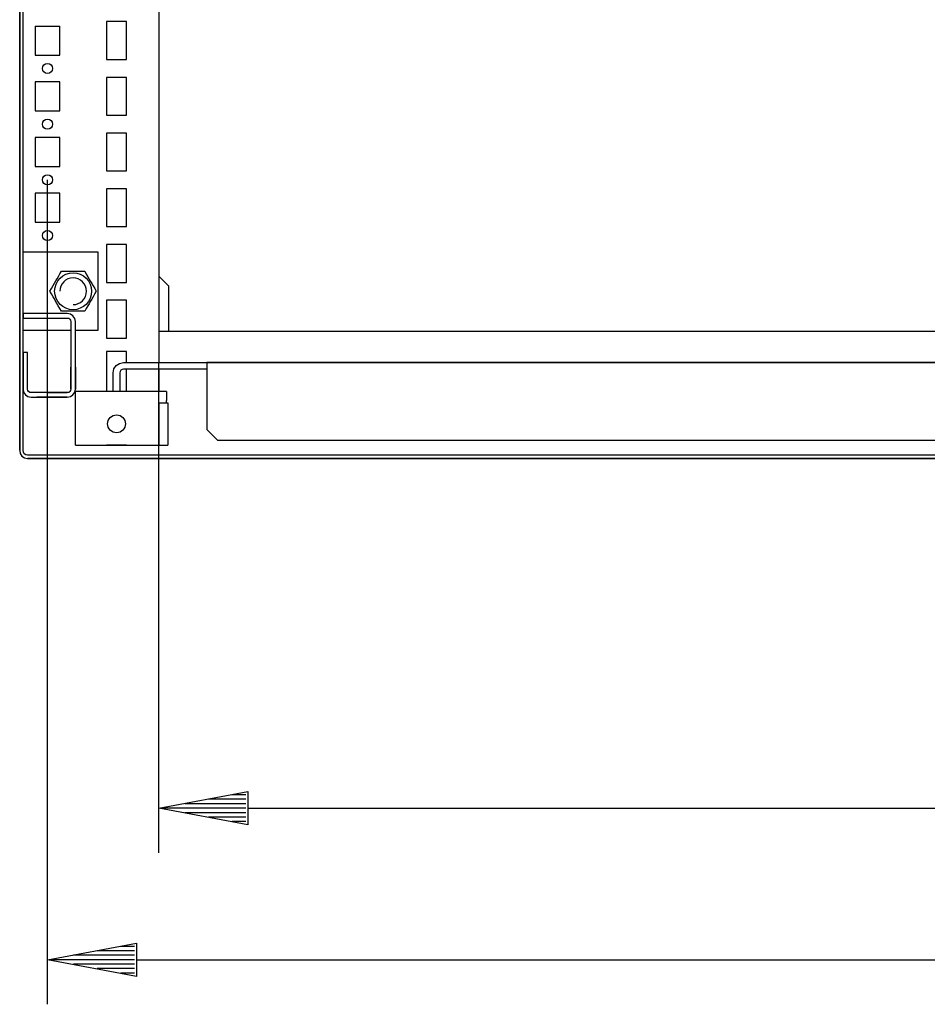
# Model space of a CAD drawing. Extents: x 0 to 5941, y 0 to 4200.
# Drawn here: x 3537 to 3945, y 729 to 1171 of the extents above; entities that cross this region are included whole.
import ezdxf

# ---------------------------------------------------------------- set-up
doc = ezdxf.new("R2010")
doc.units = 0
for name, color, linetype in [('1', 7, 'CONTINUOUS'), ('20', 7, 'CONTINUOUS'), ('49', 7, 'CONTINUOUS')]:
    doc.layers.add(name, color=color, linetype=linetype)

msp = doc.modelspace()

# ---------------------------------------------------------------- linework, layer by layer
at = {"layer": '1'}
for p, q in [((3536.8824, 977.6844), (3536.8824, 1345.4872)), ((3536.8824, 1345.4872), (3536.8824, 977.4872)), ((3538.3824, 977.4872), (3538.3824, 1345.4872)), ((3599.3824, 1346.9872), (3599.3824, 1016.9872)), ((3538.3824, 1066.4872), (3538.3824, 1281.4872)), ((3538.3824, 1066.4872), (3538.3824, 1281.4872)), ((3536.8824, 1168.7069), (3536.8824, 1164.2669)), ((3538.3824, 1164.2669), (3538.3824, 1168.7069)), ((3543.8824, 1167.9872), (3543.8824, 1154.9872)), ((3543.8824, 1167.9872), (3554.8824, 1167.9872)), ((3554.8824, 1154.9872), (3554.8824, 1167.9872)), ((3575.8824, 1169.9872), (3575.8824, 1152.9872)), ((3584.8824, 1169.9872), (3575.8824, 1169.9872)), ((3584.8824, 1152.9872), (3584.8824, 1169.9872)), ((3543.8824, 1154.9872), (3554.8824, 1154.9872)), ((3575.8824, 1152.9872), (3584.8824, 1152.9872)), ((3575.8824, 1144.9872), (3575.8824, 1127.9872)), ((3584.8824, 1144.9872), (3575.8824, 1144.9872)), ((3584.8824, 1127.9872), (3584.8824, 1144.9872)), ((3543.8824, 1142.9872), (3543.8824, 1129.9872)), ((3554.8824, 1142.9872), (3543.8824, 1142.9872)), ((3554.8824, 1129.9872), (3554.8824, 1142.9872)), ((3543.8824, 1129.9872), (3554.8824, 1129.9872)), ((3575.8824, 1127.9872), (3584.8824, 1127.9872)), ((3543.8824, 1117.9872), (3543.8824, 1104.9872)), ((3554.8824, 1117.9872), (3543.8824, 1117.9872)), ((3554.8824, 1104.9872), (3554.8824, 1117.9872)), ((3584.8824, 1119.9872), (3575.8824, 1119.9872)), ((3575.8824, 1119.9872), (3575.8824, 1102.9872)), ((3584.8824, 1102.9872), (3584.8824, 1119.9872)), ((3543.8824, 1104.9872), (3554.8824, 1104.9872)), ((3575.8824, 1102.9872), (3584.8824, 1102.9872)), ((3543.8824, 1092.9872), (3543.8824, 1079.9872)), ((3554.8824, 1092.9872), (3543.8824, 1092.9872)), ((3554.8824, 1079.9872), (3554.8824, 1092.9872)), ((3584.8824, 1094.9872), (3575.8824, 1094.9872)), ((3575.8824, 1094.9872), (3575.8824, 1077.9872)), ((3584.8824, 1077.9872), (3584.8824, 1094.9872)), ((3543.8824, 1079.9872), (3554.8824, 1079.9872)), ((3575.8824, 1077.9872), (3584.8824, 1077.9872)), ((3584.8824, 1069.9872), (3575.8824, 1069.9872)), ((3575.8824, 1069.9872), (3575.8824, 1052.9872)), ((3584.8824, 1052.9872), (3584.8824, 1069.9872)), ((3538.3824, 1038.9872), (3538.3824, 1066.4872)), ((3572.1324, 1066.4872), (3538.3824, 1066.4872)), ((3572.1324, 1031.4872), (3572.1324, 1066.4872)), ((3554.2772, 1055.5466), (3554.9829, 1056.7689)), ((3554.9829, 1056.7689), (3555.6862, 1057.9872)), ((3555.6862, 1057.9872), (3557.1414, 1057.9872)), ((3557.1414, 1057.9872), (3558.6015, 1057.9872)), ((3558.6015, 1057.9872), (3559.811, 1057.9872)), ((3559.811, 1057.9872), (3561.0218, 1057.9872)), ((3561.0218, 1057.9872), (3562.1418, 1057.9872)), ((3562.1418, 1057.9872), (3563.2604, 1057.9872)), ((3563.2604, 1057.9872), (3564.6718, 1057.9872)), ((3564.6718, 1057.9872), (3566.0785, 1057.9872)), ((3566.0785, 1057.9872), (3566.8061, 1056.7269)), ((3566.8061, 1056.7269), (3567.5362, 1055.4625)), ((3551.9477, 1051.5118), (3552.5525, 1052.5593)), ((3552.5525, 1052.5593), (3553.1579, 1053.6079)), ((3553.1579, 1053.6079), (3553.7179, 1054.5778)), ((3553.7179, 1054.5778), (3554.2772, 1055.5466)), ((3567.5362, 1055.4625), (3568.1409, 1054.415)), ((3568.1409, 1054.415), (3568.7463, 1053.3664)), ((3568.7463, 1053.3664), (3569.3063, 1052.3965)), ((3569.3063, 1052.3965), (3569.8656, 1051.4277)), ((3575.8824, 1052.9872), (3584.8824, 1052.9872)), ((3603.8824, 1051.1997), (3599.3824, 1055.6997)), ((3550.4901, 1048.9872), (3551.2177, 1050.2474)), ((3551.1934, 1047.7689), (3550.4901, 1048.9872)), ((3551.8991, 1046.5466), (3551.1934, 1047.7689)), ((3551.2177, 1050.2474), (3551.9477, 1051.5118)), ((3570.5471, 1047.7269), (3569.8171, 1046.4625)), ((3569.8656, 1051.4277), (3570.5713, 1050.2054)), ((3571.2747, 1048.9872), (3570.5471, 1047.7269)), ((3570.5713, 1050.2054), (3571.2747, 1048.9872)), ((3603.8824, 1030.9872), (3603.8824, 1051.1997)), ((3552.4584, 1045.5778), (3551.8991, 1046.5466)), ((3553.0184, 1044.6079), (3552.4584, 1045.5778)), ((3553.6238, 1043.5593), (3553.0184, 1044.6079)), ((3554.2286, 1042.5118), (3553.6238, 1043.5593)), ((3568.0469, 1043.3965), (3567.4876, 1042.4277)), ((3568.6069, 1044.3664), (3568.0469, 1043.3965)), ((3569.2123, 1045.415), (3568.6069, 1044.3664)), ((3569.8171, 1046.4625), (3569.2123, 1045.415)), ((3584.8824, 1044.9872), (3575.8824, 1044.9872)), ((3575.8824, 1044.9872), (3575.8824, 1027.9872)), ((3584.8824, 1027.9872), (3584.8824, 1044.9872)), ((3558.2824, 1038.9872), (3538.3824, 1038.9872)), ((3538.3824, 1038.9872), (3538.3824, 1036.9872)), ((3554.8822, 1038.9872), (3543.8822, 1038.9872)), ((3554.8822, 1038.9872), (3543.8822, 1038.9872)), ((3554.8822, 1038.9872), (3543.8822, 1038.9872)), ((3554.8822, 1038.9872), (3543.8822, 1038.9872)), ((3554.8822, 1038.9872), (3543.8822, 1038.9872)), ((3554.8822, 1038.9872), (3543.8822, 1038.9872)), ((3554.8822, 1038.9872), (3543.8822, 1038.9872)), ((3554.8822, 1038.9872), (3543.8822, 1038.9872)), ((3554.8822, 1038.9872), (3543.8822, 1038.9872)), ((3554.8822, 1038.9872), (3543.8822, 1038.9872)), ((3554.8822, 1038.9872), (3543.8822, 1038.9872)), ((3554.8822, 1038.9872), (3543.8822, 1038.9872)), ((3554.8822, 1038.9872), (3543.8822, 1038.9872)), ((3554.8822, 1038.9872), (3543.8822, 1038.9872)), ((3554.8822, 1038.9872), (3543.8822, 1038.9872)), ((3554.8822, 1038.9872), (3543.8822, 1038.9872)), ((3554.8822, 1038.9872), (3543.8822, 1038.9872)), ((3554.8822, 1038.9872), (3543.8822, 1038.9872)), ((3554.8822, 1038.9872), (3543.8822, 1038.9872)), ((3554.8822, 1038.9872), (3543.8822, 1038.9872)), ((3554.8822, 1038.9872), (3543.8822, 1038.9872)), ((3554.8822, 1038.9872), (3543.8822, 1038.9872)), ((3554.8822, 1038.9872), (3543.8822, 1038.9872)), ((3554.8822, 1038.9872), (3543.8822, 1038.9872)), ((3554.8822, 1038.9872), (3543.8822, 1038.9872)), ((3554.8822, 1038.9872), (3543.8822, 1038.9872)), ((3554.8822, 1038.9872), (3543.8822, 1038.9872)), ((3554.8822, 1038.9872), (3543.8822, 1038.9872)), ((3554.8822, 1038.9872), (3543.8822, 1038.9872)), ((3554.8822, 1038.9872), (3543.8822, 1038.9872)), ((3554.8822, 1038.9872), (3543.8822, 1038.9872)), ((3554.8822, 1038.9872), (3543.8822, 1038.9872)), ((3554.8822, 1038.9872), (3543.8822, 1038.9872)), ((3554.8822, 1038.9872), (3543.8822, 1038.9872)), ((3554.8822, 1038.9872), (3543.8822, 1038.9872)), ((3554.8822, 1038.9872), (3543.8822, 1038.9872)), ((3554.8822, 1038.9872), (3543.8822, 1038.9872)), ((3554.8822, 1038.9872), (3543.8822, 1038.9872)), ((3554.8822, 1038.9872), (3543.8822, 1038.9872)), ((3554.8822, 1038.9872), (3543.8822, 1038.9872)), ((3554.8822, 1038.9872), (3543.8822, 1038.9872)), ((3554.8822, 1038.9872), (3543.8822, 1038.9872)), ((3554.8822, 1038.9872), (3543.8822, 1038.9872)), ((3554.8822, 1038.9872), (3543.8822, 1038.9872)), ((3553.0822, 1038.9872), (3545.6822, 1038.9872)), ((3551.6322, 1038.9872), (3547.1322, 1038.9872)), ((3551.6322, 1038.9872), (3547.1322, 1038.9872)), ((3551.6322, 1038.9872), (3547.1322, 1038.9872)), ((3551.6322, 1038.9872), (3547.1322, 1038.9872)), ((3551.6322, 1038.9872), (3547.1322, 1038.9872)), ((3551.6322, 1038.9872), (3547.1322, 1038.9872)), ((3551.6322, 1038.9872), (3547.1322, 1038.9872)), ((3551.6322, 1038.9872), (3547.1322, 1038.9872)), ((3551.6322, 1038.9872), (3547.1322, 1038.9872)), ((3551.6322, 1038.9872), (3547.1322, 1038.9872)), ((3551.6322, 1038.9872), (3547.1322, 1038.9872)), ((3551.6322, 1038.9872), (3547.1322, 1038.9872)), ((3551.6322, 1038.9872), (3547.1322, 1038.9872)), ((3551.6322, 1038.9872), (3547.1322, 1038.9872)), ((3551.6322, 1038.9872), (3547.1322, 1038.9872)), ((3551.6322, 1038.9872), (3547.1322, 1038.9872)), ((3551.6322, 1038.9872), (3547.1322, 1038.9872)), ((3551.6322, 1038.9872), (3547.1322, 1038.9872)), ((3551.6322, 1038.9872), (3547.1322, 1038.9872)), ((3551.6322, 1038.9872), (3547.1322, 1038.9872)), ((3551.6322, 1038.9872), (3547.1322, 1038.9872)), ((3551.6322, 1038.9872), (3547.1322, 1038.9872)), ((3551.6322, 1038.9872), (3547.1322, 1038.9872)), ((3551.6322, 1038.9872), (3547.1322, 1038.9872)), ((3551.6322, 1038.9872), (3547.1322, 1038.9872)), ((3551.6322, 1038.9872), (3547.1322, 1038.9872)), ((3551.6322, 1038.9872), (3547.1322, 1038.9872)), ((3551.6322, 1038.9872), (3547.1322, 1038.9872)), ((3551.6322, 1038.9872), (3547.1322, 1038.9872)), ((3551.6322, 1038.9872), (3547.1322, 1038.9872)), ((3551.6322, 1038.9872), (3547.1322, 1038.9872)), ((3551.6322, 1038.9872), (3547.1322, 1038.9872)), ((3551.6322, 1038.9872), (3547.1322, 1038.9872)), ((3551.6322, 1038.9872), (3547.1322, 1038.9872)), ((3551.6322, 1038.9872), (3547.1322, 1038.9872)), ((3551.6322, 1038.9872), (3547.1322, 1038.9872)), ((3551.6322, 1038.9872), (3547.1322, 1038.9872)), ((3551.6322, 1038.9872), (3547.1322, 1038.9872)), ((3551.6322, 1038.9872), (3547.1322, 1038.9872)), ((3551.6322, 1038.9872), (3547.1322, 1038.9872)), ((3551.6322, 1038.9872), (3547.1322, 1038.9872)), ((3551.6322, 1038.9872), (3547.1322, 1038.9872)), ((3551.6322, 1038.9872), (3547.1322, 1038.9872)), ((3554.9586, 1041.2474), (3554.2286, 1042.5118)), ((3555.6862, 1039.9872), (3554.9586, 1041.2474)), ((3557.093, 1039.9872), (3555.6862, 1039.9872)), ((3558.5043, 1039.9872), (3557.093, 1039.9872)), ((3559.6601, 1038.7132), (3558.2824, 1038.9872)), ((3559.623, 1039.9872), (3558.5043, 1039.9872)), ((3560.7429, 1039.9872), (3559.623, 1039.9872)), ((3560.828, 1037.9328), (3559.6601, 1038.7132)), ((3561.9538, 1039.9872), (3560.7429, 1039.9872)), ((3563.1633, 1039.9872), (3561.9538, 1039.9872)), ((3564.6234, 1039.9872), (3563.1633, 1039.9872)), ((3566.0785, 1039.9872), (3564.6234, 1039.9872)), ((3566.7819, 1041.2054), (3566.0785, 1039.9872)), ((3567.4876, 1042.4277), (3566.7819, 1041.2054)), ((3538.3824, 1031.4872), (3538.3824, 1036.9872)), ((3538.3824, 1036.9872), (3558.2824, 1036.9872)), ((3543.8822, 1036.9872), (3554.8822, 1036.9872)), ((3543.8822, 1036.9872), (3554.8822, 1036.9872)), ((3543.8822, 1036.9872), (3554.8822, 1036.9872)), ((3543.8822, 1036.9872), (3554.8822, 1036.9872)), ((3543.8822, 1036.9872), (3554.8822, 1036.9872)), ((3543.8822, 1036.9872), (3554.8822, 1036.9872)), ((3543.8822, 1036.9872), (3554.8822, 1036.9872)), ((3543.8822, 1036.9872), (3554.8822, 1036.9872)), ((3543.8822, 1036.9872), (3554.8822, 1036.9872)), ((3543.8822, 1036.9872), (3554.8822, 1036.9872)), ((3543.8822, 1036.9872), (3554.8822, 1036.9872)), ((3543.8822, 1036.9872), (3554.8822, 1036.9872)), ((3543.8822, 1036.9872), (3554.8822, 1036.9872)), ((3543.8822, 1036.9872), (3554.8822, 1036.9872)), ((3543.8822, 1036.9872), (3554.8822, 1036.9872)), ((3543.8822, 1036.9872), (3554.8822, 1036.9872)), ((3543.8822, 1036.9872), (3554.8822, 1036.9872)), ((3543.8822, 1036.9872), (3554.8822, 1036.9872)), ((3543.8822, 1036.9872), (3554.8822, 1036.9872)), ((3543.8822, 1036.9872), (3554.8822, 1036.9872)), ((3543.8822, 1036.9872), (3554.8822, 1036.9872)), ((3543.8822, 1036.9872), (3554.8822, 1036.9872)), ((3543.8822, 1036.9872), (3554.8822, 1036.9872)), ((3543.8822, 1036.9872), (3554.8822, 1036.9872)), ((3543.8822, 1036.9872), (3554.8822, 1036.9872)), ((3543.8822, 1036.9872), (3554.8822, 1036.9872)), ((3543.8822, 1036.9872), (3554.8822, 1036.9872)), ((3543.8822, 1036.9872), (3554.8822, 1036.9872)), ((3543.8822, 1036.9872), (3554.8822, 1036.9872)), ((3543.8822, 1036.9872), (3554.8822, 1036.9872)), ((3543.8822, 1036.9872), (3554.8822, 1036.9872)), ((3543.8822, 1036.9872), (3554.8822, 1036.9872)), ((3543.8822, 1036.9872), (3554.8822, 1036.9872)), ((3543.8822, 1036.9872), (3554.8822, 1036.9872)), ((3543.8822, 1036.9872), (3554.8822, 1036.9872)), ((3543.8822, 1036.9872), (3554.8822, 1036.9872)), ((3543.8822, 1036.9872), (3554.8822, 1036.9872)), ((3543.8822, 1036.9872), (3554.8822, 1036.9872)), ((3543.8822, 1036.9872), (3554.8822, 1036.9872)), ((3543.8822, 1036.9872), (3554.8822, 1036.9872)), ((3543.8822, 1036.9872), (3554.8822, 1036.9872)), ((3543.8822, 1036.9872), (3554.8822, 1036.9872)), ((3543.8822, 1036.9872), (3554.8822, 1036.9872)), ((3543.8822, 1036.9872), (3554.8822, 1036.9872)), ((3545.6822, 1036.9872), (3553.0822, 1036.9872)), ((3547.1322, 1036.9872), (3551.6322, 1036.9872)), ((3547.1322, 1036.9872), (3551.6322, 1036.9872)), ((3547.1322, 1036.9872), (3551.6322, 1036.9872)), ((3547.1322, 1036.9872), (3551.6322, 1036.9872)), ((3547.1322, 1036.9872), (3551.6322, 1036.9872)), ((3547.1322, 1036.9872), (3551.6322, 1036.9872)), ((3547.1322, 1036.9872), (3551.6322, 1036.9872)), ((3547.1322, 1036.9872), (3551.6322, 1036.9872)), ((3547.1322, 1036.9872), (3551.6322, 1036.9872)), ((3547.1322, 1036.9872), (3551.6322, 1036.9872)), ((3547.1322, 1036.9872), (3551.6322, 1036.9872)), ((3547.1322, 1036.9872), (3551.6322, 1036.9872)), ((3547.1322, 1036.9872), (3551.6322, 1036.9872)), ((3547.1322, 1036.9872), (3551.6322, 1036.9872)), ((3547.1322, 1036.9872), (3551.6322, 1036.9872)), ((3547.1322, 1036.9872), (3551.6322, 1036.9872)), ((3547.1322, 1036.9872), (3551.6322, 1036.9872)), ((3547.1322, 1036.9872), (3551.6322, 1036.9872)), ((3547.1322, 1036.9872), (3551.6322, 1036.9872)), ((3547.1322, 1036.9872), (3551.6322, 1036.9872)), ((3547.1322, 1036.9872), (3551.6322, 1036.9872)), ((3547.1322, 1036.9872), (3551.6322, 1036.9872)), ((3547.1322, 1036.9872), (3551.6322, 1036.9872)), ((3547.1322, 1036.9872), (3551.6322, 1036.9872)), ((3547.1322, 1036.9872), (3551.6322, 1036.9872)), ((3547.1322, 1036.9872), (3551.6322, 1036.9872)), ((3547.1322, 1036.9872), (3551.6322, 1036.9872)), ((3547.1322, 1036.9872), (3551.6322, 1036.9872)), ((3547.1322, 1036.9872), (3551.6322, 1036.9872)), ((3547.1322, 1036.9872), (3551.6322, 1036.9872)), ((3547.1322, 1036.9872), (3551.6322, 1036.9872)), ((3547.1322, 1036.9872), (3551.6322, 1036.9872)), ((3547.1322, 1036.9872), (3551.6322, 1036.9872)), ((3547.1322, 1036.9872), (3551.6322, 1036.9872)), ((3547.1322, 1036.9872), (3551.6322, 1036.9872)), ((3547.1322, 1036.9872), (3551.6322, 1036.9872)), ((3547.1322, 1036.9872), (3551.6322, 1036.9872)), ((3547.1322, 1036.9872), (3551.6322, 1036.9872)), ((3547.1322, 1036.9872), (3551.6322, 1036.9872)), ((3547.1322, 1036.9872), (3551.6322, 1036.9872)), ((3547.1322, 1036.9872), (3551.6322, 1036.9872)), ((3547.1322, 1036.9872), (3551.6322, 1036.9872)), ((3547.1322, 1036.9872), (3551.6322, 1036.9872)), ((3558.2824, 1036.9872), (3558.8947, 1036.8654)), ((3558.8947, 1036.8654), (3559.4138, 1036.5185)), ((3559.4138, 1036.5185), (3559.7606, 1035.9995)), ((3559.7606, 1035.9995), (3559.8824, 1035.3872)), ((3559.8824, 1035.3872), (3559.8824, 1005.0872)), ((3561.6084, 1036.7649), (3560.828, 1037.9328)), ((3561.8824, 1035.3872), (3561.6084, 1036.7649)), ((3561.8824, 1005.0872), (3561.8824, 1035.3872)), ((3538.3824, 1021.4872), (3538.3824, 1031.4872)), ((3538.3824, 1021.4872), (3538.3824, 1031.4872)), ((3538.3824, 1021.4872), (3538.3824, 1031.4872)), ((3538.3824, 1031.4872), (3559.8824, 1031.4872)), ((3561.8824, 1031.4872), (3572.1324, 1031.4872)), ((4474.3824, 1030.9872), (3599.3824, 1030.9872)), ((3575.8824, 1027.9872), (3584.8824, 1027.9872)), ((3538.3824, 1021.4872), (3538.3824, 1005.0872)), ((3540.3824, 1021.4872), (3538.3824, 1021.4872)), ((3540.3824, 1005.0872), (3540.3824, 1021.4872)), ((3584.8824, 1021.9872), (3575.8824, 1021.9872)), ((3575.8824, 1021.9872), (3575.8824, 1003.9872)), ((3584.8824, 1016.9872), (3584.8824, 1021.9872)), ((3538.3824, 1013.9867), (3538.3824, 1019.4867)), ((3538.3824, 1013.9867), (3538.3824, 1019.4867)), ((3580.2295, 1015.6398), (3581.7219, 1016.637)), ((3581.7219, 1016.637), (3583.4822, 1016.9872)), ((3583.4822, 1016.9872), (4490.2822, 1016.9872)), ((3588.6324, 1016.9872), (3599.1324, 1016.9872)), ((3592.8822, 1016.9872), (3596.8822, 1016.9872)), ((3597.8822, 1016.9872), (3603.8822, 1016.9872)), ((3601.9825, 1016.9872), (3606.7825, 1016.9872)), ((4452.8822, 1016.9872), (3620.8822, 1016.9872)), ((3620.8822, 1016.9872), (3620.8822, 986.9872)), ((3536.8824, 1016.2072), (3536.8824, 1011.7672)), ((3536.8824, 1016.2072), (3536.8824, 1011.7672)), ((3538.3824, 1011.7672), (3538.3824, 1016.2072)), ((3538.3824, 1011.7672), (3538.3824, 1016.2072)), ((3538.3824, 1013.9867), (3538.3824, 1005.2313)), ((3538.3824, 1013.9867), (3538.3824, 1005.2313)), ((3559.8824, 1014.9872), (3559.8824, 1005.0872)), ((3559.8824, 1005.0872), (3559.8824, 1014.9872)), ((3559.8824, 1005.0872), (3559.8824, 1014.9812)), ((3559.8824, 1005.0872), (3559.8824, 1014.9812)), ((3559.8824, 1005.0872), (3559.8824, 1014.9812)), ((3561.8824, 1005.0872), (3561.8824, 1014.9872)), ((3561.8824, 1014.9872), (3561.8824, 1005.0872)), ((3561.8824, 1014.9812), (3561.8824, 1005.0872)), ((3561.8824, 1014.9812), (3561.8824, 1005.0872)), ((3561.8824, 1014.9812), (3561.8824, 1005.0872)), ((3578.8822, 1012.3872), (3579.2324, 1014.1475)), ((3578.8822, 1003.9872), (3578.8822, 1012.3872)), ((3579.2324, 1014.1475), (3580.2295, 1015.6398)), ((3582.004, 1012.9995), (3581.8822, 1012.3872)), ((3581.8822, 1012.3872), (3581.8822, 1003.9872)), ((3582.3508, 1013.5185), (3582.004, 1012.9995)), ((3582.8699, 1013.8654), (3582.3508, 1013.5185)), ((3583.4822, 1013.9872), (3582.8699, 1013.8654)), ((3599.1324, 1013.9872), (3583.4822, 1013.9872)), ((3584.8824, 1003.9872), (3584.8824, 1013.9872)), ((3596.8822, 1013.9872), (3592.8822, 1013.9872)), ((3603.8822, 1013.9872), (3597.8822, 1013.9872)), ((3599.3824, 1013.9872), (3599.3824, 1003.9872)), ((3620.8822, 1013.9872), (3601.9825, 1013.9872)), ((3538.3824, 1010.4872), (3538.3824, 1005.0872)), ((3538.3824, 1010.4872), (3538.3824, 1005.0872)), ((3538.3824, 1010.4872), (3538.3824, 1005.0872)), ((3540.3824, 1005.2313), (3540.3824, 1009.9872)), ((3540.3824, 1005.0872), (3540.3824, 1009.9872)), ((3540.3824, 1005.0872), (3540.3824, 1009.9872)), ((3540.3824, 1005.0872), (3540.3824, 1009.9872)), ((3540.3824, 1005.2313), (3540.3824, 1009.9872)), ((3538.3824, 1005.2313), (3538.3824, 1005.0872)), ((3538.3824, 1005.2313), (3538.3824, 1005.0872)), ((3538.3824, 1005.0872), (3538.3824, 1005.0872)), ((3538.3824, 1005.0872), (3538.3824, 1005.0872)), ((3538.3824, 1005.0872), (3538.3824, 1005.0872)), ((3538.3825, 1005.0872), (3538.3824, 1005.0872)), ((3538.3824, 1005.0872), (3538.3824, 1005.0872)), ((3538.3824, 1005.0872), (3538.3824, 1005.0872)), ((3538.3824, 1005.0872), (3538.3824, 1005.0872)), ((3538.3824, 1005.0872), (3538.3824, 1005.0872)), ((3538.3824, 1005.0872), (3538.3824, 1005.0872)), ((3538.3824, 1005.0872), (3538.3824, 1005.0872)), ((3538.3824, 1005.0872), (3538.3824, 1005.0872)), ((3538.3824, 979.9872), (3538.3824, 1005.0872)), ((3538.3824, 979.9872), (3538.3824, 1005.0872)), ((3538.3824, 988.6867), (3538.3824, 1005.0872)), ((3538.6565, 1003.7096), (3538.6565, 1003.7096)), ((3538.6565, 1003.7096), (3538.6565, 1003.7095)), ((3538.6565, 1003.7096), (3538.6565, 1003.7096)), ((3538.6565, 1003.7096), (3538.6565, 1003.7096)), ((3538.6565, 1003.7096), (3538.6565, 1003.7095)), ((3540.3824, 1005.0872), (3540.3824, 1005.2313)), ((3540.3824, 1005.0872), (3540.3824, 1005.2313)), ((3540.3824, 1005.0872), (3540.3824, 1005.0872)), ((3540.3824, 1005.0872), (3540.3824, 1005.0872)), ((3540.3824, 1005.0872), (3540.3824, 1005.0872)), ((3540.3824, 1005.0872), (3540.3824, 1005.0872)), ((3540.3824, 1005.0872), (3540.3824, 1005.0872)), ((3540.3824, 1005.0872), (3540.3824, 1005.0872)), ((3540.5042, 1004.4749), (3540.5042, 1004.4749)), ((3540.5042, 1004.4749), (3540.5042, 1004.4749)), ((3540.5042, 1004.4749), (3540.5042, 1004.4749)), ((3540.5042, 1004.4749), (3540.5042, 1004.4749)), ((3540.851, 1003.9558), (3540.851, 1003.9558)), ((3540.851, 1003.9558), (3540.851, 1003.9558)), ((3540.851, 1003.9558), (3540.851, 1003.9558)), ((3540.851, 1003.9558), (3540.851, 1003.9558)), ((3541.3701, 1003.609), (3541.3701, 1003.609)), ((3541.3701, 1003.609), (3541.3701, 1003.609)), ((3541.3701, 1003.609), (3541.3701, 1003.609)), ((3541.9824, 1003.4872), (3541.9824, 1003.4872)), ((3541.9824, 1003.4872), (3541.9824, 1003.4872)), ((3541.9824, 1003.4872), (3541.9824, 1003.4872)), ((3541.9824, 1003.4872), (3541.9824, 1003.4872)), ((3558.2824, 1003.4872), (3541.9824, 1003.4872)), ((3551.3824, 1003.4872), (3541.9824, 1003.4872)), ((3541.9824, 1003.4872), (3541.9824, 1003.4872)), ((3541.9824, 1003.4872), (3541.9824, 1003.4872)), ((3541.9824, 1003.4872), (3541.9824, 1003.4872)), ((3541.9824, 1003.4872), (3541.9824, 1003.4872)), ((3541.9824, 1003.4872), (3541.9824, 1003.4872)), ((3549.6324, 1003.4872), (3558.2824, 1003.4872)), ((3558.8947, 1003.609), (3558.2824, 1003.4872)), ((3558.2824, 1003.4872), (3558.2824, 1003.4872)), ((3558.2824, 1003.4872), (3558.2824, 1003.4872)), ((3558.2824, 1003.4872), (3558.2824, 1003.4872)), ((3558.2824, 1003.4872), (3558.2824, 1003.4872)), ((3558.2824, 1003.4872), (3558.2824, 1003.4872)), ((3558.2824, 1003.4872), (3558.2824, 1003.4872)), ((3558.2824, 1003.4872), (3558.2824, 1003.4872)), ((3558.2824, 1003.4872), (3558.2824, 1003.4872)), ((3558.2824, 1003.4872), (3558.2824, 1003.4872)), ((3559.4138, 1003.9558), (3558.8947, 1003.609)), ((3558.8947, 1003.609), (3558.8947, 1003.609)), ((3558.8947, 1003.609), (3558.8947, 1003.609)), ((3558.8947, 1003.609), (3558.8947, 1003.609)), ((3558.8947, 1003.609), (3558.8947, 1003.609)), ((3559.7606, 1004.4749), (3559.4138, 1003.9558)), ((3559.4138, 1003.9558), (3559.4138, 1003.9558)), ((3559.4138, 1003.9558), (3559.4138, 1003.9558)), ((3559.4138, 1003.9558), (3559.4138, 1003.9558)), ((3559.8824, 1005.0872), (3559.7606, 1004.4749)), ((3559.7606, 1004.4749), (3559.7606, 1004.4749)), ((3559.7606, 1004.4749), (3559.7606, 1004.4749)), ((3559.7606, 1004.4749), (3559.7606, 1004.4749)), ((3559.8824, 1005.0872), (3559.8824, 1005.0872)), ((3559.8824, 1005.0872), (3559.8824, 1005.0872)), ((3559.8824, 1005.0872), (3559.8824, 1005.0872)), ((3559.8824, 1005.0872), (3559.8824, 1005.0872)), ((3559.8824, 1005.0872), (3559.8824, 1005.0872)), ((3559.8824, 1005.0872), (3559.8824, 1005.0872)), ((3559.8824, 1005.0872), (3559.8824, 1005.0872)), ((3559.8824, 1005.0872), (3559.8824, 1005.0872)), ((3560.828, 1002.5416), (3561.6084, 1003.7096)), ((3561.6084, 1003.7096), (3561.8824, 1005.0872)), ((3561.6084, 1003.7096), (3561.6084, 1003.7096)), ((3561.6084, 1003.7096), (3561.6084, 1003.7096)), ((3561.6084, 1003.7096), (3561.6084, 1003.7096)), ((3561.6084, 1003.7096), (3561.6084, 1003.7096)), ((3561.6084, 1003.7096), (3561.6084, 1003.7095)), ((3561.8824, 1005.0872), (3561.8824, 1005.0873)), ((3561.8824, 1005.0873), (3561.8824, 1005.0872)), ((3561.8824, 1005.0873), (3561.8824, 1005.0873)), ((3561.8824, 1005.0873), (3561.8824, 1005.0872)), ((3561.8824, 1005.0873), (3561.8824, 1005.0873)), ((3561.8824, 1005.0873), (3561.8824, 1005.0872)), ((3561.8824, 1005.0873), (3561.8824, 1005.0872)), ((3561.8824, 1005.0872), (3561.8824, 1005.0872)), ((3561.8824, 1005.0872), (3561.8824, 1005.0872)), ((3561.8824, 1005.0872), (3561.8824, 1005.0872)), ((3561.8824, 999.9872), (3561.8824, 1003.9872)), ((3602.8824, 1003.9872), (3561.8824, 1003.9872)), ((3602.8824, 1003.9872), (3602.8824, 999.9872)), ((3539.4368, 1002.5416), (3539.4369, 1002.5416)), ((3539.4368, 1002.5416), (3539.4368, 1002.5416)), ((3539.4368, 1002.5416), (3539.4369, 1002.5416)), ((3539.4369, 1002.5416), (3539.4369, 1002.5416)), ((3540.6048, 1001.7613), (3540.6048, 1001.7613)), ((3540.6048, 1001.7613), (3540.6048, 1001.7613)), ((3540.6048, 1001.7613), (3540.6048, 1001.7613)), ((3540.6048, 1001.7613), (3540.6048, 1001.7613)), ((3540.6048, 1001.7612), (3540.6048, 1001.7612)), ((3541.9824, 1001.4872), (3541.9824, 1001.4872)), ((3541.9824, 1001.4872), (3541.9824, 1001.4872)), ((3541.9824, 1001.4872), (3541.9824, 1001.4872)), ((3541.9824, 1001.4872), (3541.9824, 1001.4872)), ((3541.9824, 1001.4872), (3541.9824, 1001.4872)), ((3541.9824, 1001.4872), (3541.9824, 1001.4872)), ((3541.9824, 1001.4872), (3541.9824, 1001.4872)), ((3541.9824, 1001.4872), (3558.2824, 1001.4872)), ((3541.9824, 1001.4872), (3551.3824, 1001.4872)), ((3541.9824, 1001.4872), (3541.9824, 1001.4872)), ((3541.9824, 1001.4872), (3541.9824, 1001.4872)), ((3541.9824, 1001.4872), (3541.9824, 1001.4872)), ((3541.9824, 1001.4872), (3541.9824, 1001.4872)), ((3541.9824, 1001.4872), (3541.9824, 1001.4872)), ((3541.9824, 1001.4872), (3541.9824, 1001.4872)), ((3541.9824, 1001.4872), (3544.6324, 1001.4872)), ((3541.9824, 1001.4872), (3541.9824, 1001.4872)), ((3541.9824, 1001.4872), (3541.9824, 1001.4872)), ((3549.6324, 1001.4872), (3544.6324, 1001.4872)), ((3549.6324, 1001.4872), (3544.6324, 1001.4872)), ((3544.6324, 1001.4872), (3544.6324, 1001.4872)), ((3549.6324, 1001.4872), (3544.6324, 1001.4872)), ((3558.2824, 1001.4872), (3549.6324, 1001.4872)), ((3549.6324, 1001.4872), (3549.6324, 1001.4872)), ((3558.2824, 1001.4872), (3559.6601, 1001.7613)), ((3558.2824, 1001.4872), (3558.2824, 1001.4872)), ((3558.2824, 1001.4872), (3558.2824, 1001.4872)), ((3558.2824, 1001.4872), (3558.2824, 1001.4872)), ((3558.2824, 1001.4872), (3558.2824, 1001.4872)), ((3558.2824, 1001.4872), (3558.2824, 1001.4872)), ((3558.2824, 1001.4872), (3558.2824, 1001.4872)), ((3558.2824, 1001.4872), (3558.2824, 1001.4872)), ((3558.2824, 1001.4872), (3558.2824, 1001.4872)), ((3559.6601, 1001.7613), (3560.828, 1002.5416)), ((3560.828, 1002.5417), (3560.828, 1002.5417)), ((3560.828, 1002.5417), (3560.828, 1002.5417)), ((3560.828, 1002.5417), (3560.828, 1002.5417)), ((3560.828, 1002.5416), (3560.828, 1002.5416)), ((3561.8824, 999.911), (3561.8824, 999.9872)), ((3561.8824, 999.6943), (3561.8824, 999.911)), ((3561.8824, 999.3698), (3561.8824, 999.6943)), ((3561.8824, 998.9872), (3561.8824, 999.3698)), ((3561.8824, 979.9872), (3561.8824, 998.9872)), ((3599.3824, 998.9872), (3599.3824, 979.9872)), ((3599.3824, 998.9872), (3603.3824, 998.9872)), ((3599.3824, 998.9872), (3599.3824, 979.9872)), ((3602.8824, 999.911), (3602.8824, 999.9872)), ((3602.8824, 999.6943), (3602.8824, 999.911)), ((3602.8824, 999.3698), (3602.8824, 999.6943)), ((3602.8824, 998.9872), (3602.8824, 999.3698)), ((3603.0018, 998.9872), (3603.3824, 998.9872)), ((3603.3824, 998.9872), (3603.3824, 979.9872)), ((3603.3824, 998.9872), (3603.3824, 979.9872)), ((3625.8822, 981.9872), (3620.8822, 986.9872)), ((4001.8824, 981.9872), (3625.8822, 981.9872)), ((3536.8824, 977.4872), (3537.1488, 976.1478)), ((3538.5346, 976.7218), (3538.3824, 977.4872)), ((3538.9682, 976.0729), (3538.5346, 976.7218)), ((3561.8824, 979.9872), (3598.3824, 979.9872)), ((3584.8824, 979.9872), (3575.8824, 979.9872)), ((3598.3824, 979.9872), (3600.2958, 979.9872)), ((3599.3824, 979.9872), (3600.2958, 979.9872)), ((3600.2958, 979.9872), (3601.9179, 979.9872)), ((3601.9179, 979.9872), (3603.0018, 979.9872)), ((3603.0018, 979.9872), (3603.3824, 979.9872)), ((3537.1488, 976.1478), (3537.9075, 975.0123)), ((3537.9075, 975.0123), (3539.043, 974.2536)), ((3539.617, 975.6394), (3538.9682, 976.0729)), ((3539.043, 974.2536), (3540.3824, 973.9872)), ((3540.3824, 975.4872), (3539.617, 975.6394)), ((4033.3824, 975.4872), (3540.3824, 975.4872)), ((3540.3824, 973.9872), (4033.3824, 973.9872)), ((4033.3824, 973.9872), (3540.5945, 973.9872)), ((3651.6023, 975.4872), (3647.1623, 975.4872)), ((3647.1623, 973.9872), (3651.6023, 973.9872))]:
    msp.add_line(p, q, dxfattribs=at)
for centre, radius in [((3549.3824, 1148.9872), 2.25), ((3549.3824, 1123.9872), 2.25), ((3549.3824, 1098.9872), 2.25), ((3549.3824, 1073.9872), 2.25), ((3560.8824, 1048.9872), 8.3), ((3580.3824, 989.4872), 4)]:
    msp.add_circle(centre, radius, dxfattribs=at)
at = {"layer": '1', "color": 1}
for start, end in [(90, 180), (90, 180), (90, 180), (90, 180), (-90, 90), (-90, 90), (-90, 90), (-90, 90)]:
    msp.add_arc((3560.8824, 1048.9872), 6, start, end, dxfattribs=at)
at = {"layer": '20'}
for p, q in [((3538.3824, 1005.0872), (3538.6565, 1003.7096)), ((3538.6565, 1003.7096), (3539.4368, 1002.5416)), ((3540.5042, 1004.4749), (3540.3824, 1005.0872)), ((3540.851, 1003.9558), (3540.5042, 1004.4749)), ((3541.3701, 1003.609), (3540.851, 1003.9558)), ((3541.9824, 1003.4872), (3541.3701, 1003.609)), ((3539.4368, 1002.5416), (3540.6048, 1001.7613)), ((3540.6048, 1001.7613), (3541.9824, 1001.4872))]:
    msp.add_line(p, q, dxfattribs=at)
at = {"layer": '49', "color": 4}
for p, q in [((3549.3824, 728.9872), (3549.3824, 1098.9872)), ((3599.3824, 796.9872), (3599.3824, 1016.9872)), ((3599.3824, 816.9872), (3639.3824, 824.4872)), ((3638.3824, 822.9872), (3632.3824, 822.9872)), ((3639.3824, 824.4872), (3639.3824, 809.4872)), ((3638.3824, 818.9872), (3611.049, 818.9872)), ((3638.3824, 820.9872), (3621.7157, 820.9872)), ((3639.3824, 809.4872), (3599.3824, 816.9872)), ((3638.3824, 816.9872), (3600.3824, 816.9872)), ((3638.3824, 814.9872), (3611.049, 814.9872)), ((3639.3824, 816.9872), (4434.3824, 816.9872)), ((3638.3824, 812.9872), (3621.7157, 812.9872)), ((3638.3824, 810.9872), (3632.3824, 810.9872)), ((3549.3824, 748.9872), (3589.3824, 756.4872)), ((3589.3824, 756.4872), (3589.3824, 741.4872)), ((3588.3824, 752.9872), (3571.7157, 752.9872)), ((3588.3824, 754.9872), (3582.3824, 754.9872)), ((3589.3824, 741.4872), (3549.3824, 748.9872)), ((3588.3824, 748.9872), (3550.3824, 748.9872)), ((3588.3824, 750.9872), (3561.049, 750.9872)), ((3588.3824, 746.9872), (3561.049, 746.9872)), ((3589.3824, 748.9872), (4484.3824, 748.9872)), ((3588.3824, 744.9872), (3571.7157, 744.9872)), ((3588.3824, 742.9872), (3582.3824, 742.9872))]:
    msp.add_line(p, q, dxfattribs=at)

doc.saveas('drawing.dxf')
